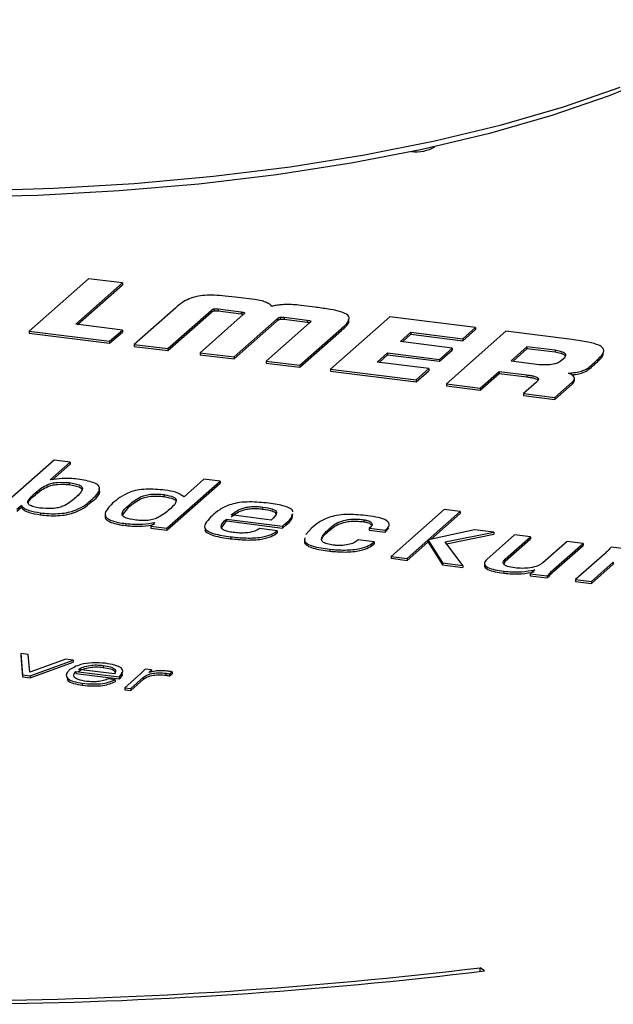
# Paper-space layout 'Blatt2' of a CAD drawing. Units: millimetres. Extents: x 5 to 292, y 5 to 415.
# Drawn here: x 139 to 153, y 277 to 300 of the extents above; entities that cross this region are included whole.
import ezdxf

# ---------------------------------------------------------------- set-up
doc = ezdxf.new("R2010")
doc.units = ezdxf.units.MM

psp = doc.layouts.new('Blatt2')

# ---------------------------------------------------------------- linework, layer by layer
at = {"color": 7, "linetype": 'Continuous', "lineweight": 25}
for p, q in [((140.165, 294.184), (138.751, 292.937)), ((140.97, 294.082), (140.165, 294.184)), ((139.86, 293.103), (140.97, 294.082)), ((139.906, 293.097), (140.97, 294.035)), ((140.97, 294.082), (140.97, 294.035)), ((144.112, 293.686), (143.725, 293.735)), ((142.238, 293.495), (141.251, 292.622)), ((142.049, 292.521), (143.076, 293.426)), ((143.076, 293.426), (143.076, 293.378)), ((143.148, 293.468), (143.148, 293.42)), ((143.246, 293.464), (143.792, 293.395)), ((143.246, 293.464), (143.246, 293.417)), ((143.246, 293.417), (143.792, 293.348)), ((143.792, 293.395), (143.792, 293.348)), ((145.541, 293.506), (145.154, 293.555)), ((142.049, 292.474), (143.076, 293.378)), ((143.84, 293.329), (142.815, 292.425)), ((143.625, 292.323), (144.649, 293.227)), ((143.625, 292.276), (144.649, 293.18)), ((144.649, 293.227), (144.649, 293.18)), ((144.724, 293.269), (144.724, 293.222)), ((144.817, 293.266), (145.363, 293.197)), ((144.817, 293.266), (144.817, 293.219)), ((144.817, 293.219), (145.363, 293.15)), ((145.363, 293.197), (145.363, 293.15)), ((147.329, 293.281), (145.915, 292.034)), ((149.366, 293.024), (147.329, 293.281)), ((138.751, 292.937), (140.665, 292.696)), ((138.751, 292.937), (138.751, 292.89)), ((140.969, 292.964), (139.86, 293.103)), ((140.665, 292.696), (140.969, 292.964)), ((140.969, 292.964), (140.969, 292.917)), ((145.414, 293.131), (144.39, 292.226)), ((145.188, 292.126), (146.18, 292.998)), ((145.188, 292.079), (146.18, 292.951)), ((145.363, 293.15), (145.415, 293.141)), ((146.18, 292.998), (146.18, 292.951)), ((150.085, 292.933), (148.671, 291.687)), ((149.062, 292.756), (149.366, 293.024)), ((149.062, 292.709), (149.366, 292.977)), ((149.366, 293.024), (149.366, 292.977)), ((151.651, 292.736), (150.085, 292.933)), ((138.751, 292.89), (140.665, 292.648)), ((140.665, 292.648), (140.969, 292.917)), ((140.665, 292.696), (140.665, 292.648)), ((147.578, 292.69), (147.829, 292.912)), ((147.625, 292.684), (147.829, 292.864)), ((147.829, 292.912), (149.062, 292.756)), ((147.829, 292.912), (147.829, 292.864)), ((147.829, 292.864), (149.062, 292.709)), ((149.062, 292.756), (149.062, 292.709)), ((141.251, 292.622), (142.049, 292.521)), ((141.251, 292.622), (141.251, 292.575)), ((141.251, 292.575), (142.049, 292.474)), ((142.049, 292.521), (142.049, 292.474)), ((148.811, 292.535), (147.578, 292.69)), ((148.507, 292.267), (148.811, 292.535)), ((148.507, 292.22), (148.811, 292.488)), ((148.811, 292.535), (148.811, 292.488)), ((150.587, 292.567), (150.208, 292.233)), ((150.587, 292.52), (150.255, 292.227)), ((151.255, 292.483), (150.587, 292.567)), ((150.587, 292.567), (150.587, 292.52)), ((151.255, 292.436), (150.587, 292.52)), ((151.255, 292.483), (151.255, 292.436)), ((142.815, 292.425), (143.625, 292.323)), ((142.815, 292.425), (142.815, 292.378)), ((142.815, 292.378), (143.625, 292.276)), ((143.625, 292.323), (143.625, 292.276)), ((144.39, 292.226), (145.188, 292.126)), ((144.39, 292.226), (144.39, 292.179)), ((147.023, 292.201), (147.275, 292.422)), ((147.07, 292.195), (147.275, 292.375)), ((147.275, 292.422), (148.507, 292.267)), ((147.275, 292.422), (147.275, 292.375)), ((147.275, 292.375), (148.507, 292.22)), ((148.507, 292.267), (148.507, 292.22)), ((150.208, 292.233), (150.878, 292.148)), ((151.379, 292.224), (151.483, 292.315)), ((152.265, 292.26), (152.265, 292.212)), ((144.39, 292.179), (145.188, 292.079)), ((145.188, 292.126), (145.188, 292.079)), ((145.915, 292.034), (145.915, 291.987)), ((145.915, 292.034), (147.952, 291.778)), ((148.256, 292.046), (147.023, 292.201)), ((147.952, 291.778), (148.256, 292.046)), ((147.952, 291.73), (148.256, 291.998)), ((148.256, 292.046), (148.256, 291.998)), ((152.057, 292.076), (152.057, 292.029)), ((145.915, 291.987), (147.952, 291.73)), ((147.952, 291.778), (147.952, 291.73)), ((149.475, 291.585), (149.924, 291.981)), ((149.475, 291.538), (149.924, 291.934)), ((149.924, 291.981), (150.585, 291.898)), ((149.924, 291.981), (149.924, 291.934)), ((149.924, 291.934), (150.585, 291.851)), ((150.585, 291.898), (150.585, 291.851)), ((151.713, 291.759), (151.713, 291.818)), ((148.671, 291.687), (149.475, 291.585)), ((148.671, 291.687), (148.671, 291.64)), ((148.671, 291.64), (149.475, 291.538)), ((149.475, 291.585), (149.475, 291.538)), ((150.813, 291.725), (150.507, 291.455)), ((151.249, 291.362), (151.664, 291.728)), ((151.249, 291.315), (151.664, 291.681)), ((151.664, 291.728), (151.664, 291.681)), ((150.507, 291.455), (150.507, 291.408)), ((150.507, 291.455), (151.249, 291.362)), ((150.507, 291.408), (151.249, 291.315)), ((151.249, 291.362), (151.249, 291.315)), ((139.344, 289.87), (138.08, 288.755)), ((139.251, 289.404), (139.725, 289.822)), ((139.308, 289.408), (139.725, 289.775)), ((139.725, 289.822), (139.344, 289.87)), ((139.725, 289.822), (139.725, 289.775)), ((142.909, 289.421), (142.435, 289.003)), ((143.29, 289.373), (142.909, 289.421)), ((139.265, 289.402), (139.251, 289.404)), ((139.704, 289.337), (139.704, 289.29)), ((142.025, 288.258), (143.29, 289.373)), ((142.025, 288.211), (143.29, 289.326)), ((143.29, 289.373), (143.29, 289.326)), ((138.934, 289.124), (138.934, 289.124)), ((138.934, 289.124), (138.934, 289.077)), ((138.934, 289.124), (138.934, 289.077)), ((138.934, 289.077), (138.934, 289.077)), ((141.962, 289.052), (141.962, 289.005)), ((142.435, 289.003), (142.421, 289.005)), ((138.46, 288.707), (138.56, 288.794)), ((138.46, 288.66), (138.56, 288.747)), ((138.56, 288.794), (138.569, 288.793)), ((138.56, 288.794), (138.56, 288.747)), ((138.56, 288.747), (138.569, 288.746)), ((138.569, 288.793), (138.569, 288.746)), ((140.214, 288.912), (140.214, 288.865)), ((140.974, 288.567), (141.114, 288.749)), ((141.114, 288.796), (141.114, 288.749)), ((142.118, 288.723), (142.118, 288.723)), ((142.118, 288.723), (142.118, 288.723)), ((144.3, 288.758), (144.3, 288.711)), ((139.02, 288.621), (139.02, 288.574)), ((144.507, 288.449), (143.556, 288.569)), ((148.622, 288.701), (147.358, 287.586)), ((148.235, 287.976), (149.002, 288.653)), ((148.302, 287.988), (149.002, 288.606)), ((149.002, 288.653), (148.622, 288.701)), ((149.002, 288.653), (149.002, 288.606)), ((141.055, 288.365), (141.055, 288.318)), ((141.744, 288.393), (141.645, 288.306)), ((141.645, 288.306), (142.025, 288.258)), ((141.645, 288.306), (141.645, 288.259)), ((141.645, 288.259), (142.025, 288.211)), ((141.734, 288.394), (141.744, 288.393)), ((141.734, 288.394), (141.734, 288.385)), ((142.025, 288.258), (142.025, 288.211)), ((143.336, 288.269), (143.447, 288.426)), ((143.447, 288.473), (144.779, 288.305)), ((143.447, 288.473), (143.447, 288.426)), ((143.447, 288.426), (144.779, 288.258)), ((144.779, 288.305), (144.854, 288.372)), ((144.779, 288.258), (144.854, 288.324)), ((144.779, 288.305), (144.779, 288.258)), ((144.854, 288.372), (144.854, 288.324)), ((145.462, 288.252), (145.331, 288.108)), ((145.904, 288.258), (145.904, 288.211)), ((146.711, 288.454), (146.711, 288.407)), ((146.836, 288.252), (147.217, 288.205)), ((146.836, 288.252), (146.836, 288.205)), ((147.217, 288.157), (147.303, 288.264)), ((143.543, 288.051), (143.543, 288.004)), ((144.647, 288.192), (144.23, 288.245)), ((144.647, 288.192), (144.647, 288.145)), ((146.836, 288.205), (147.217, 288.157)), ((147.217, 288.205), (147.217, 288.157)), ((149.336, 288.218), (148.244, 287.975)), ((148.645, 287.927), (149.8, 288.16)), ((148.676, 287.886), (149.8, 288.113)), ((149.8, 288.16), (149.336, 288.218)), ((150.294, 288.098), (149.63, 287.512)), ((149.8, 288.16), (149.8, 288.113)), ((150.07, 287.517), (150.674, 288.05)), ((150.674, 288.05), (150.294, 288.098)), ((150.674, 288.05), (150.674, 288.003)), ((146.953, 287.928), (146.573, 287.976)), ((146.953, 287.928), (146.953, 287.881)), ((147.738, 287.538), (148.228, 287.97)), ((147.738, 287.491), (148.228, 287.923)), ((148.228, 287.97), (148.237, 287.969)), ((148.228, 287.97), (148.228, 287.923)), ((148.228, 287.923), (148.237, 287.922)), ((148.244, 287.975), (148.235, 287.976)), ((148.237, 287.969), (148.582, 287.432)), ((148.237, 287.969), (148.237, 287.922)), ((148.237, 287.922), (148.582, 287.385)), ((149.065, 287.371), (148.645, 287.927)), ((150.07, 287.47), (150.674, 288.003)), ((151.539, 287.941), (150.961, 287.431)), ((151.229, 287.284), (151.92, 287.893)), ((151.229, 287.236), (151.92, 287.846)), ((151.92, 287.893), (151.539, 287.941)), ((151.92, 287.893), (151.92, 287.846)), ((152.994, 287.757), (152.59, 287.808)), ((145.899, 287.755), (145.899, 287.708)), ((147.358, 287.586), (147.738, 287.538)), ((147.358, 287.586), (147.358, 287.539)), ((152.434, 287.647), (151.739, 287.034)), ((147.358, 287.539), (147.738, 287.491)), ((147.738, 287.538), (147.738, 287.491)), ((148.582, 287.432), (149.065, 287.371)), ((148.582, 287.432), (148.582, 287.385)), ((148.582, 287.385), (149.065, 287.324)), ((149.065, 287.371), (149.065, 287.324)), ((150.05, 287.418), (150.07, 287.47)), ((150.07, 287.517), (150.07, 287.47)), ((152.119, 286.986), (152.639, 287.445)), ((152.119, 286.939), (152.639, 287.398)), ((152.639, 287.445), (152.639, 287.398)), ((150.036, 287.233), (150.036, 287.186)), ((150.773, 287.265), (150.666, 287.17)), ((150.666, 287.17), (151.07, 287.12)), ((150.666, 287.17), (150.666, 287.123)), ((150.666, 287.123), (151.07, 287.072)), ((150.759, 287.267), (150.773, 287.265)), ((150.759, 287.267), (150.759, 287.252)), ((151.07, 287.12), (151.07, 287.072)), ((151.229, 287.284), (151.229, 287.236)), ((151.739, 287.034), (152.119, 286.986)), ((151.739, 287.034), (151.739, 286.987)), ((151.739, 286.987), (152.119, 286.939)), ((152.119, 286.986), (152.119, 286.939)), ((138.554, 285.279), (138.597, 284.769)), ((138.729, 285.257), (138.554, 285.279)), ((138.554, 285.279), (138.554, 285.231)), ((138.554, 285.231), (138.597, 284.722)), ((138.769, 284.831), (138.729, 285.257)), ((139.628, 285.143), (138.769, 284.831)), ((138.777, 284.747), (139.803, 285.121)), ((138.777, 284.7), (139.803, 285.074)), ((139.803, 285.121), (139.628, 285.143)), ((139.803, 285.121), (139.803, 285.074)), ((140.513, 284.995), (140.513, 284.948)), ((138.597, 284.769), (138.777, 284.747)), ((138.597, 284.769), (138.597, 284.722)), ((138.777, 284.747), (138.777, 284.7)), ((139.863, 284.853), (140.894, 284.723)), ((139.863, 284.853), (139.863, 284.806)), ((139.863, 284.806), (140.894, 284.676)), ((140.78, 284.792), (139.923, 284.9)), ((141.411, 284.805), (141.024, 284.464)), ((141.661, 284.887), (141.511, 284.906)), ((141.598, 284.824), (141.661, 284.887)), ((141.603, 284.824), (141.598, 284.824)), ((141.661, 284.887), (141.661, 284.84)), ((141.998, 284.808), (141.998, 284.761)), ((142.092, 284.793), (142.15, 284.843)), ((142.092, 284.745), (142.15, 284.796)), ((142.092, 284.793), (142.092, 284.745)), ((142.15, 284.843), (142.15, 284.796)), ((138.597, 284.722), (138.777, 284.7)), ((140.017, 284.572), (140.017, 284.525)), ((140.798, 284.654), (140.635, 284.675)), ((140.798, 284.654), (140.798, 284.607)), ((140.894, 284.723), (140.894, 284.676)), ((141.169, 284.445), (141.472, 284.713)), ((141.169, 284.398), (141.472, 284.666)), ((141.472, 284.713), (141.472, 284.666)), ((141.024, 284.464), (141.169, 284.445)), ((141.024, 284.464), (141.024, 284.416)), ((141.024, 284.416), (141.169, 284.398)), ((141.169, 284.445), (141.169, 284.398)), ((149.575, 277.735), (149.472, 277.811)), ((149.472, 277.722), (149.472, 277.811))]:
    psp.add_line(p, q, dxfattribs=at)
at = {"color": 8, "linetype": 'Continuous', "lineweight": 25}
for p, q in [((143.867, 293.377), (143.867, 293.355)), ((145.443, 293.178), (145.443, 293.16))]:
    psp.add_line(p, q, dxfattribs=at)
at = {"color": 7, "linetype": 'Continuous', "lineweight": 25, "flags": 128}
psp.add_lwpolyline([(153.774, 299.033), (152.543, 298.526), (151.179, 298.058), (149.693, 297.634), (148.097, 297.256), (146.405, 296.928), (144.63, 296.653), (142.788, 296.433), (140.894, 296.269), (138.962, 296.164), (137.01, 296.117), (135.053, 296.13), (133.108, 296.203), (131.191, 296.334), (129.317, 296.522), (127.503, 296.766), (125.762, 297.065), (124.111, 297.415), (122.561, 297.814), (121.127, 298.257), (119.82, 298.743), (118.651, 299.266), (117.629, 299.823), (116.856, 300.338)], dxfattribs=at)
at = {"color": 8, "linetype": 'Continuous', "lineweight": 25, "flags": 128}
psp.add_lwpolyline([(120.046, 298.76), (121.392, 298.289), (122.858, 297.86), (124.435, 297.476), (126.108, 297.141), (127.864, 296.858), (129.69, 296.628), (131.57, 296.453), (133.489, 296.335), (135.432, 296.276), (137.384, 296.274), (139.328, 296.331), (141.249, 296.445), (143.132, 296.617), (144.96, 296.844), (146.721, 297.125), (148.398, 297.457), (149.98, 297.839), (151.453, 298.266), (152.805, 298.735)], dxfattribs=at)
at = {"color": 7, "linetype": 'Continuous', "lineweight": 25}
for centre, radius, start, end in [((136.438, 386.074), 109.132, 264.28368, 276.91346), ((136.438, 385.513), 108.488, 264.29695, 276.9002)]:
    psp.add_arc(centre, radius, start, end, dxfattribs=at)
psp.add_ellipse((147.838, 298.148), major_axis=(-0.665, 0.747), ratio=0.880822, start_param=2.351908, end_param=2.988843, dxfattribs=at)
for points, knots in [([(143.725, 293.735), (143.621, 293.747), (143.434, 293.77), (143.166, 293.791), (142.93, 293.791), (142.717, 293.762), (142.536, 293.701), (142.375, 293.61), (142.287, 293.536), (142.238, 293.495)], [0, 0, 0, 0, 0.166844, 0.302543, 0.415056, 0.519162, 0.641307, 0.797041, 1, 1, 1, 1]), ([(144.52, 293.525), (144.509, 293.539), (144.484, 293.572), (144.404, 293.618), (144.278, 293.66), (144.17, 293.677), (144.112, 293.686)], [0, 0, 0, 0, 0.199191, 0.462557, 0.708604, 1, 1, 1, 1]), ([(143.076, 293.426), (143.087, 293.436), (143.102, 293.45), (143.13, 293.464), (143.142, 293.466), (143.148, 293.468)], [0, 0, 0, 0, 0.69585, 0.859956, 1, 1, 1, 1]), ([(143.076, 293.378), (143.087, 293.389), (143.102, 293.403), (143.13, 293.416), (143.142, 293.419), (143.148, 293.42)], [0, 0, 0, 0, 0.69585, 0.859956, 1, 1, 1, 1]), ([(143.148, 293.468), (143.156, 293.468), (143.172, 293.47), (143.206, 293.469), (143.23, 293.466), (143.246, 293.464)], [0, 0, 0, 0, 0.2312025, 0.4918311, 1, 1, 1, 1]), ([(143.148, 293.42), (143.156, 293.421), (143.172, 293.423), (143.206, 293.422), (143.23, 293.419), (143.246, 293.417)], [0, 0, 0, 0, 0.2312025, 0.4918311, 1, 1, 1, 1]), ([(143.792, 293.395), (143.811, 293.393), (143.842, 293.389), (143.86, 293.38), (143.867, 293.377)], [0, 0, 0, 0, 0.613745, 1, 1, 1, 1]), ([(145.154, 293.555), (145.098, 293.56), (144.996, 293.571), (144.845, 293.572), (144.714, 293.562), (144.606, 293.546), (144.546, 293.532), (144.52, 293.525)], [0, 0, 0, 0, 0.258514, 0.4767397, 0.6652911, 0.8537277, 1, 1, 1, 1]), ([(146.18, 292.998), (146.224, 293.039), (146.301, 293.11), (146.363, 293.211), (146.357, 293.295), (146.266, 293.365), (146.089, 293.421), (145.841, 293.467), (145.648, 293.492), (145.541, 293.506)], [0, 0, 0, 0, 0.194836, 0.346185, 0.465543, 0.570083, 0.685966, 0.826063, 1, 1, 1, 1]), ([(143.792, 293.348), (143.812, 293.346), (143.834, 293.344), (143.847, 293.338), (143.849, 293.337)], [0, 0, 0, 0, 0.881595, 1, 1, 1, 1]), ([(143.867, 293.377), (143.87, 293.374), (143.877, 293.367), (143.865, 293.351), (143.851, 293.338), (143.84, 293.329)], [0, 0, 0, 0, 0.189404, 0.419915, 1, 1, 1, 1]), ([(144.649, 293.227), (144.661, 293.238), (144.675, 293.251), (144.704, 293.265), (144.718, 293.268), (144.724, 293.269)], [0, 0, 0, 0, 0.688087, 0.852081, 1, 1, 1, 1]), ([(144.649, 293.18), (144.661, 293.191), (144.675, 293.204), (144.704, 293.218), (144.718, 293.221), (144.724, 293.222)], [0, 0, 0, 0, 0.688087, 0.852081, 1, 1, 1, 1]), ([(144.724, 293.269), (144.732, 293.27), (144.747, 293.271), (144.779, 293.27), (144.802, 293.268), (144.817, 293.266)], [0, 0, 0, 0, 0.24407, 0.501826, 1, 1, 1, 1]), ([(144.724, 293.222), (144.732, 293.223), (144.747, 293.224), (144.779, 293.223), (144.802, 293.22), (144.817, 293.219)], [0, 0, 0, 0, 0.24407, 0.501826, 1, 1, 1, 1]), ([(145.363, 293.197), (145.382, 293.194), (145.408, 293.191), (145.434, 293.184), (145.44, 293.18), (145.443, 293.178)], [0, 0, 0, 0, 0.6237436, 0.8187871, 1, 1, 1, 1]), ([(145.443, 293.178), (145.446, 293.175), (145.451, 293.169), (145.439, 293.152), (145.425, 293.14), (145.414, 293.131)], [0, 0, 0, 0, 0.180704, 0.413278, 1, 1, 1, 1]), ([(146.18, 292.951), (146.223, 292.991), (146.298, 293.063), (146.365, 293.156), (146.35, 293.207), (146.345, 293.225)], [0, 0, 0, 0, 0.455016, 0.808473, 1, 1, 1, 1]), ([(152.265, 292.26), (152.304, 292.297), (152.375, 292.364), (152.42, 292.459), (152.399, 292.539), (152.285, 292.618), (152.022, 292.687), (151.784, 292.719), (151.651, 292.736)], [0, 0, 0, 0, 0.194166, 0.347025, 0.470667, 0.581138, 0.76641, 1, 1, 1, 1]), ([(151.483, 292.315), (151.497, 292.334), (151.525, 292.369), (151.482, 292.421), (151.387, 292.461), (151.301, 292.475), (151.255, 292.483)], [0, 0, 0, 0, 0.270951, 0.536224, 0.754307, 1, 1, 1, 1]), ([(151.496, 292.341), (151.489, 292.353), (151.475, 292.379), (151.386, 292.414), (151.3, 292.428), (151.255, 292.436)], [0, 0, 0, 0, 0.272137, 0.614403, 1, 1, 1, 1]), ([(152.057, 292.076), (152.092, 292.107), (152.162, 292.168), (152.231, 292.229), (152.265, 292.26)], [0, 0, 0, 0, 0.501977, 1, 1, 1, 1]), ([(152.265, 292.212), (152.307, 292.25), (152.373, 292.31), (152.393, 292.373), (152.401, 292.397)], [0, 0, 0, 0, 0.624042, 1, 1, 1, 1]), ([(150.878, 292.148), (150.935, 292.145), (151.049, 292.138), (151.203, 292.155), (151.319, 292.185), (151.359, 292.211), (151.379, 292.224)], [0, 0, 0, 0, 0.2882526, 0.5667227, 0.7824309, 1, 1, 1, 1]), ([(151.575, 291.94), (151.618, 291.943), (151.717, 291.952), (151.853, 291.978), (151.98, 292.02), (152.03, 292.056), (152.057, 292.076)], [0, 0, 0, 0, 0.199219, 0.462587, 0.708638, 1, 1, 1, 1]), ([(151.649, 291.9), (151.666, 291.901), (151.74, 291.908), (151.853, 291.931), (151.98, 291.973), (152.03, 292.009), (152.057, 292.029)], [0, 0, 0, 0, 0.093604, 0.391708, 0.67021, 1, 1, 1, 1]), ([(152.057, 292.029), (152.092, 292.059), (152.162, 292.121), (152.231, 292.182), (152.265, 292.212)], [0, 0, 0, 0, 0.501977, 1, 1, 1, 1]), ([(150.585, 291.898), (150.621, 291.893), (150.687, 291.884), (150.769, 291.864), (150.825, 291.842), (150.861, 291.812), (150.86, 291.771), (150.829, 291.741), (150.813, 291.725)], [0, 0, 0, 0, 0.178699, 0.325827, 0.451893, 0.569619, 0.76551, 1, 1, 1, 1]), ([(150.585, 291.851), (150.621, 291.846), (150.687, 291.836), (150.769, 291.817), (150.826, 291.795), (150.842, 291.778), (150.85, 291.77)], [0, 0, 0, 0, 0.314681, 0.573768, 0.795764, 1, 1, 1, 1]), ([(151.664, 291.728), (151.681, 291.747), (151.713, 291.781), (151.715, 291.831), (151.687, 291.875), (151.639, 291.911), (151.595, 291.931), (151.575, 291.94)], [0, 0, 0, 0, 0.258606, 0.476874, 0.66542, 0.853804, 1, 1, 1, 1]), ([(151.664, 291.681), (151.683, 291.7), (151.711, 291.727), (151.709, 291.756), (151.708, 291.765)], [0, 0, 0, 0, 0.67259, 1, 1, 1, 1]), ([(139.905, 289.421), (139.781, 289.432), (139.559, 289.451), (139.355, 289.417), (139.265, 289.402)], [0, 0, 0, 0, 0.559195, 1, 1, 1, 1]), ([(140.214, 288.912), (140.321, 289.007), (140.454, 289.125), (140.413, 289.277), (140.245, 289.364), (140.041, 289.398), (139.905, 289.421)], [0, 0, 0, 0, 0.500122, 0.625245, 0.75032, 1, 1, 1, 1]), ([(138.934, 289.124), (139.006, 289.183), (139.096, 289.256), (139.291, 289.326), (139.467, 289.353), (139.609, 289.343), (139.704, 289.337)], [0, 0, 0, 0, 0.500705, 0.626078, 0.751221, 1, 1, 1, 1]), ([(138.934, 289.077), (139.006, 289.136), (139.096, 289.209), (139.291, 289.279), (139.467, 289.306), (139.609, 289.296), (139.704, 289.29)], [0, 0, 0, 0, 0.500705, 0.626078, 0.751221, 1, 1, 1, 1]), ([(139.704, 289.337), (139.754, 289.33), (139.854, 289.315), (139.974, 289.275), (140.025, 289.222), (140.003, 289.112), (139.908, 289.027), (139.832, 288.958)], [0, 0, 0, 0, 0.125196, 0.249864, 0.374417, 0.499644, 1, 1, 1, 1]), ([(139.704, 289.29), (139.753, 289.282), (139.852, 289.268), (139.97, 289.231), (139.994, 289.199), (140.005, 289.185)], [0, 0, 0, 0, 0.357314, 0.713123, 1, 1, 1, 1]), ([(140.214, 288.865), (140.335, 288.96), (140.471, 289.068), (140.417, 289.179), (140.411, 289.191)], [0, 0, 0, 0, 0.889731, 1, 1, 1, 1]), ([(141.978, 289.16), (141.831, 289.173), (141.61, 289.192), (141.312, 289.164), (140.979, 289.059), (140.844, 288.941), (140.735, 288.846)], [0, 0, 0, 0, 0.2496435, 0.3747248, 0.4998531, 1, 1, 1, 1]), ([(139.003, 288.733), (138.954, 288.742), (138.857, 288.76), (138.752, 288.804), (138.712, 288.859), (138.757, 288.969), (138.855, 289.055), (138.934, 289.124)], [0, 0, 0, 0, 0.125094, 0.249786, 0.374371, 0.499498, 1, 1, 1, 1]), ([(138.732, 288.85), (138.734, 288.855), (138.753, 288.934), (138.847, 289.009), (138.934, 289.077)], [0, 0, 0, 0, 0.072763, 1, 1, 1, 1]), ([(139.832, 288.958), (139.758, 288.894), (139.665, 288.814), (139.452, 288.739), (139.256, 288.714), (139.104, 288.725), (139.003, 288.733)], [0, 0, 0, 0, 0.500663, 0.625824, 0.750847, 1, 1, 1, 1]), ([(141.114, 288.796), (141.193, 288.865), (141.292, 288.95), (141.492, 289.037), (141.638, 289.066), (141.806, 289.069), (141.91, 289.058), (141.962, 289.052)], [0, 0, 0, 0, 0.500352, 0.62558, 0.750102, 0.874801, 1, 1, 1, 1]), ([(141.114, 288.749), (141.193, 288.817), (141.292, 288.903), (141.492, 288.99), (141.638, 289.019), (141.806, 289.022), (141.91, 289.011), (141.962, 289.005)], [0, 0, 0, 0, 0.500352, 0.62558, 0.750102, 0.874801, 1, 1, 1, 1]), ([(141.962, 289.052), (142.046, 289.036), (142.171, 289.012), (142.25, 288.953), (142.258, 288.858), (142.18, 288.783), (142.118, 288.723)], [0, 0, 0, 0, 0.248771, 0.37391, 0.499278, 1, 1, 1, 1]), ([(141.962, 289.005), (142.044, 288.989), (142.166, 288.965), (142.238, 288.92), (142.241, 288.903), (142.242, 288.901)], [0, 0, 0, 0, 0.6465, 0.971707, 1, 1, 1, 1]), ([(142.421, 289.005), (142.368, 289.044), (142.274, 289.113), (142.069, 289.146), (141.978, 289.16)], [0, 0, 0, 0, 0.558481, 1, 1, 1, 1]), ([(138.569, 288.793), (138.588, 288.772), (138.625, 288.729), (138.767, 288.662), (138.924, 288.637), (139.02, 288.621)], [0, 0, 0, 0, 0.280687, 0.560995, 1, 1, 1, 1]), ([(138.569, 288.746), (138.588, 288.725), (138.625, 288.682), (138.767, 288.615), (138.924, 288.59), (139.02, 288.574)], [0, 0, 0, 0, 0.280687, 0.560995, 1, 1, 1, 1]), ([(139.02, 288.621), (139.087, 288.613), (139.22, 288.596), (139.435, 288.598), (139.642, 288.619), (139.973, 288.711), (140.107, 288.822), (140.214, 288.912)], [0, 0, 0, 0, 0.12518, 0.250217, 0.375395, 0.500404, 1, 1, 1, 1]), ([(139.02, 288.574), (139.087, 288.566), (139.22, 288.549), (139.435, 288.551), (139.642, 288.571), (139.973, 288.664), (140.107, 288.775), (140.214, 288.865)], [0, 0, 0, 0, 0.12518, 0.250217, 0.375395, 0.500404, 1, 1, 1, 1]), ([(140.735, 288.846), (140.691, 288.801), (140.602, 288.712), (140.539, 288.595), (140.583, 288.5), (140.698, 288.439), (140.855, 288.39), (140.988, 288.373), (141.055, 288.365)], [0, 0, 0, 0, 0.250531, 0.500473, 0.625269, 0.75023, 0.875043, 1, 1, 1, 1]), ([(141.289, 288.445), (141.198, 288.462), (141.061, 288.486), (140.965, 288.549), (140.953, 288.652), (141.043, 288.732), (141.114, 288.796)], [0, 0, 0, 0, 0.249153, 0.374176, 0.499337, 1, 1, 1, 1]), ([(142.118, 288.723), (142.038, 288.655), (141.937, 288.569), (141.754, 288.477), (141.619, 288.442), (141.451, 288.432), (141.343, 288.441), (141.289, 288.445)], [0, 0, 0, 0, 0.500483, 0.625711, 0.750421, 0.875006, 1, 1, 1, 1]), ([(144.447, 288.849), (144.295, 288.864), (144.068, 288.886), (143.75, 288.869), (143.489, 288.807), (143.268, 288.696), (143.156, 288.599), (143.1, 288.55)], [0, 0, 0, 0, 0.249692, 0.374631, 0.499323, 0.74943, 1, 1, 1, 1]), ([(143.556, 288.569), (143.624, 288.624), (143.71, 288.694), (143.911, 288.754), (144.038, 288.77), (144.174, 288.773), (144.258, 288.763), (144.3, 288.758)], [0, 0, 0, 0, 0.499689, 0.624774, 0.749895, 0.874905, 1, 1, 1, 1]), ([(143.556, 288.522), (143.624, 288.577), (143.71, 288.647), (143.911, 288.707), (144.038, 288.723), (144.174, 288.726), (144.258, 288.716), (144.3, 288.711)], [0, 0, 0, 0, 0.499689, 0.624774, 0.749895, 0.874905, 1, 1, 1, 1]), ([(144.3, 288.758), (144.386, 288.745), (144.514, 288.727), (144.615, 288.673), (144.654, 288.581), (144.572, 288.507), (144.507, 288.449)], [0, 0, 0, 0, 0.248472, 0.373784, 0.499026, 1, 1, 1, 1]), ([(145.017, 288.644), (145.018, 288.647), (145.025, 288.674), (144.966, 288.724), (144.784, 288.8), (144.582, 288.829), (144.447, 288.849)], [0, 0, 0, 0, 0.028044, 0.271027, 0.514213, 1, 1, 1, 1]), ([(140.573, 288.564), (140.566, 288.55), (140.547, 288.514), (140.586, 288.453), (140.697, 288.392), (140.855, 288.343), (140.988, 288.326), (141.055, 288.318)], [0, 0, 0, 0, 0.124691, 0.343369, 0.562334, 0.781041, 1, 1, 1, 1]), ([(143.1, 288.55), (143.052, 288.502), (142.956, 288.407), (142.896, 288.278), (142.993, 288.181), (143.188, 288.101), (143.401, 288.071), (143.543, 288.051)], [0, 0, 0, 0, 0.250966, 0.500944, 0.625679, 0.750875, 1, 1, 1, 1]), ([(144.3, 288.711), (144.384, 288.698), (144.511, 288.679), (144.605, 288.634), (144.613, 288.613), (144.616, 288.607)], [0, 0, 0, 0, 0.585047, 0.880103, 1, 1, 1, 1]), ([(144.854, 288.324), (144.907, 288.37), (145.009, 288.458), (145.015, 288.552), (145.017, 288.597)], [0, 0, 0, 0, 0.515779, 1, 1, 1, 1]), ([(144.854, 288.372), (144.909, 288.417), (144.994, 288.486), (145.001, 288.56), (145.004, 288.586)], [0, 0, 0, 0, 0.651433, 1, 1, 1, 1]), ([(146.803, 288.552), (146.651, 288.567), (146.424, 288.589), (146.106, 288.572), (145.848, 288.509), (145.63, 288.398), (145.518, 288.301), (145.462, 288.252)], [0, 0, 0, 0, 0.249614, 0.374528, 0.499234, 0.749349, 1, 1, 1, 1]), ([(147.217, 288.205), (147.259, 288.243), (147.342, 288.318), (147.281, 288.435), (147.063, 288.514), (146.89, 288.539), (146.803, 288.552)], [0, 0, 0, 0, 0.281062, 0.559162, 0.779043, 1, 1, 1, 1]), ([(141.055, 288.365), (141.118, 288.358), (141.246, 288.345), (141.492, 288.347), (141.643, 288.376), (141.734, 288.394)], [0, 0, 0, 0, 0.280762, 0.5609601, 1, 1, 1, 1]), ([(141.055, 288.318), (141.118, 288.311), (141.246, 288.298), (141.492, 288.3), (141.643, 288.329), (141.734, 288.347)], [0, 0, 0, 0, 0.280762, 0.56096, 1, 1, 1, 1]), ([(143.639, 288.149), (143.595, 288.155), (143.506, 288.166), (143.397, 288.198), (143.327, 288.241), (143.298, 288.337), (143.381, 288.412), (143.447, 288.473)], [0, 0, 0, 0, 0.125234, 0.250156, 0.375165, 0.500184, 1, 1, 1, 1]), ([(146.024, 287.849), (145.97, 287.856), (145.861, 287.871), (145.738, 287.916), (145.693, 287.975), (145.718, 288.092), (145.821, 288.185), (145.904, 288.258)], [0, 0, 0, 0, 0.125043, 0.249604, 0.374262, 0.499493, 1, 1, 1, 1]), ([(145.904, 288.258), (145.976, 288.319), (146.066, 288.395), (146.291, 288.456), (146.43, 288.47), (146.576, 288.471), (146.666, 288.46), (146.711, 288.454)], [0, 0, 0, 0, 0.499355, 0.624433, 0.749582, 0.874657, 1, 1, 1, 1]), ([(145.904, 288.211), (145.976, 288.272), (146.066, 288.347), (146.291, 288.409), (146.43, 288.423), (146.576, 288.423), (146.666, 288.412), (146.711, 288.407)], [0, 0, 0, 0, 0.499355, 0.624433, 0.749582, 0.874657, 1, 1, 1, 1]), ([(146.711, 288.454), (146.737, 288.45), (146.791, 288.442), (146.863, 288.411), (146.937, 288.346), (146.877, 288.29), (146.836, 288.252)], [0, 0, 0, 0, 0.125446, 0.251121, 0.500253, 1, 1, 1, 1]), ([(146.711, 288.407), (146.737, 288.403), (146.79, 288.395), (146.854, 288.369), (146.873, 288.347), (146.884, 288.334)], [0, 0, 0, 0, 0.295542, 0.591625, 1, 1, 1, 1]), ([(142.934, 288.216), (142.934, 288.213), (142.925, 288.185), (143, 288.134), (143.185, 288.054), (143.4, 288.024), (143.543, 288.004)], [0, 0, 0, 0, 0.028382, 0.27123, 0.514976, 1, 1, 1, 1]), ([(143.543, 288.051), (143.663, 288.039), (143.902, 288.013), (144.268, 288.029), (144.522, 288.102), (144.606, 288.162), (144.647, 288.192)], [0, 0, 0, 0, 0.280768, 0.559641, 0.77921, 1, 1, 1, 1]), ([(143.543, 288.004), (143.663, 287.992), (143.902, 287.966), (144.268, 287.982), (144.522, 288.055), (144.606, 288.115), (144.647, 288.145)], [0, 0, 0, 0, 0.280768, 0.559641, 0.77921, 1, 1, 1, 1]), ([(144.23, 288.245), (144.197, 288.225), (144.131, 288.185), (143.973, 288.146), (143.795, 288.135), (143.691, 288.144), (143.639, 288.149)], [0, 0, 0, 0, 0.280217, 0.55983, 0.779521, 1, 1, 1, 1]), ([(145.311, 288.024), (145.301, 288.002), (145.278, 287.955), (145.358, 287.885), (145.545, 287.804), (145.757, 287.775), (145.899, 287.755)], [0, 0, 0, 0, 0.180512, 0.38542, 0.591079, 1, 1, 1, 1]), ([(145.708, 287.974), (145.708, 287.978), (145.715, 288.06), (145.812, 288.138), (145.904, 288.211)], [0, 0, 0, 0, 0.047714, 1, 1, 1, 1]), ([(145.311, 287.977), (145.301, 287.955), (145.278, 287.908), (145.358, 287.838), (145.545, 287.757), (145.757, 287.727), (145.899, 287.708)], [0, 0, 0, 0, 0.180512, 0.38542, 0.591079, 1, 1, 1, 1]), ([(145.899, 287.755), (146.019, 287.745), (146.26, 287.726), (146.614, 287.757), (146.833, 287.839), (146.912, 287.898), (146.953, 287.928)], [0, 0, 0, 0, 0.279381, 0.558311, 0.778661, 1, 1, 1, 1]), ([(145.899, 287.708), (146.019, 287.698), (146.26, 287.679), (146.614, 287.71), (146.833, 287.792), (146.912, 287.851), (146.953, 287.881)], [0, 0, 0, 0, 0.2793813, 0.5583114, 0.778661, 1, 1, 1, 1]), ([(146.573, 287.976), (146.522, 287.936), (146.445, 287.877), (146.237, 287.849), (146.115, 287.841), (146.054, 287.846), (146.024, 287.849)], [0, 0, 0, 0, 0.499289, 0.748915, 0.874961, 1, 1, 1, 1]), ([(152.59, 287.808), (152.564, 287.778), (152.517, 287.724), (152.459, 287.671), (152.434, 287.647)], [0, 0, 0, 0, 0.559967, 1, 1, 1, 1]), ([(149.592, 287.399), (149.584, 287.389), (149.553, 287.346), (149.632, 287.275), (149.821, 287.217), (149.964, 287.196), (150.036, 287.186)], [0, 0, 0, 0, 0.111257, 0.454536, 0.726742, 1, 1, 1, 1]), ([(149.63, 287.512), (149.601, 287.48), (149.544, 287.416), (149.628, 287.322), (149.822, 287.264), (149.964, 287.243), (150.036, 287.233)], [0, 0, 0, 0, 0.28058, 0.558457, 0.778803, 1, 1, 1, 1]), ([(150.296, 287.311), (150.232, 287.321), (150.106, 287.342), (149.99, 287.422), (150.039, 287.481), (150.07, 287.517)], [0, 0, 0, 0, 0.281031, 0.560117, 1, 1, 1, 1]), ([(150.961, 287.431), (150.928, 287.407), (150.86, 287.359), (150.681, 287.312), (150.478, 287.296), (150.356, 287.306), (150.296, 287.311)], [0, 0, 0, 0, 0.280968, 0.559421, 0.779984, 1, 1, 1, 1]), ([(150.036, 287.233), (150.104, 287.226), (150.241, 287.213), (150.502, 287.216), (150.662, 287.248), (150.759, 287.267)], [0, 0, 0, 0, 0.28085, 0.561479, 1, 1, 1, 1]), ([(150.036, 287.186), (150.104, 287.179), (150.241, 287.165), (150.502, 287.169), (150.662, 287.2), (150.759, 287.22)], [0, 0, 0, 0, 0.2808502, 0.5614788, 1, 1, 1, 1]), ([(151.07, 287.12), (151.097, 287.15), (151.145, 287.206), (151.203, 287.26), (151.229, 287.284)], [0, 0, 0, 0, 0.559976, 1, 1, 1, 1]), ([(151.07, 287.072), (151.097, 287.103), (151.145, 287.159), (151.203, 287.213), (151.229, 287.236)], [0, 0, 0, 0, 0.559976, 1, 1, 1, 1]), ([(140.565, 285.044), (140.464, 285.052), (140.262, 285.068), (139.909, 285.013), (139.784, 284.934), (139.708, 284.886)], [0, 0, 0, 0, 0.280884, 0.560515, 1, 1, 1, 1]), ([(139.923, 284.9), (139.958, 284.92), (140.027, 284.959), (140.183, 284.997), (140.358, 285.009), (140.461, 285), (140.513, 284.995)], [0, 0, 0, 0, 0.280228, 0.56006, 0.779655, 1, 1, 1, 1]), ([(140.513, 284.995), (140.576, 284.985), (140.703, 284.965), (140.801, 284.905), (140.818, 284.846), (140.793, 284.81), (140.78, 284.792)], [0, 0, 0, 0, 0.28013, 0.558511, 0.779062, 1, 1, 1, 1]), ([(140.894, 284.723), (140.927, 284.757), (140.993, 284.826), (140.972, 284.93), (140.797, 285.008), (140.642, 285.032), (140.565, 285.044)], [0, 0, 0, 0, 0.280869, 0.560361, 0.779421, 1, 1, 1, 1]), ([(139.708, 284.886), (139.679, 284.853), (139.619, 284.786), (139.646, 284.687), (139.796, 284.609), (139.943, 284.584), (140.017, 284.572)], [0, 0, 0, 0, 0.28062, 0.560539, 0.77975, 1, 1, 1, 1]), ([(140.123, 284.613), (140.049, 284.626), (139.903, 284.65), (139.777, 284.744), (139.831, 284.811), (139.863, 284.853)], [0, 0, 0, 0, 0.281146, 0.559963, 1, 1, 1, 1]), ([(139.923, 284.853), (139.958, 284.873), (140.027, 284.911), (140.183, 284.95), (140.358, 284.962), (140.461, 284.953), (140.513, 284.948)], [0, 0, 0, 0, 0.280228, 0.56006, 0.779655, 1, 1, 1, 1]), ([(140.513, 284.948), (140.575, 284.938), (140.699, 284.918), (140.79, 284.87), (140.796, 284.842), (140.797, 284.837)], [0, 0, 0, 0, 0.449434, 0.896062, 1, 1, 1, 1]), ([(140.894, 284.676), (140.933, 284.711), (140.992, 284.763), (140.963, 284.817), (140.954, 284.835)], [0, 0, 0, 0, 0.661777, 1, 1, 1, 1]), ([(141.511, 284.906), (141.494, 284.887), (141.464, 284.853), (141.427, 284.82), (141.411, 284.805)], [0, 0, 0, 0, 0.5599853, 1, 1, 1, 1]), ([(141.472, 284.713), (141.499, 284.732), (141.553, 284.77), (141.69, 284.81), (141.854, 284.822), (141.95, 284.813), (141.998, 284.808)], [0, 0, 0, 0, 0.280794, 0.560244, 0.779642, 1, 1, 1, 1]), ([(141.472, 284.666), (141.499, 284.685), (141.553, 284.723), (141.69, 284.763), (141.854, 284.775), (141.95, 284.766), (141.998, 284.761)], [0, 0, 0, 0, 0.280794, 0.560244, 0.779642, 1, 1, 1, 1]), ([(141.991, 284.864), (141.952, 284.867), (141.873, 284.872), (141.728, 284.861), (141.65, 284.838), (141.603, 284.824)], [0, 0, 0, 0, 0.280495, 0.561143, 1, 1, 1, 1]), ([(142.15, 284.843), (142.121, 284.847), (142.068, 284.855), (142.015, 284.861), (141.991, 284.864)], [0, 0, 0, 0, 0.559967, 1, 1, 1, 1]), ([(141.998, 284.808), (142.016, 284.806), (142.047, 284.801), (142.078, 284.795), (142.092, 284.793)], [0, 0, 0, 0, 0.559978, 1, 1, 1, 1]), ([(141.998, 284.761), (142.016, 284.758), (142.047, 284.753), (142.078, 284.748), (142.092, 284.745)], [0, 0, 0, 0, 0.5599779, 1, 1, 1, 1]), ([(139.656, 284.689), (139.659, 284.671), (139.664, 284.625), (139.799, 284.562), (139.944, 284.537), (140.017, 284.525)], [0, 0, 0, 0, 0.249871, 0.62405, 1, 1, 1, 1]), ([(140.017, 284.572), (140.098, 284.563), (140.258, 284.547), (140.499, 284.56), (140.678, 284.602), (140.758, 284.637), (140.798, 284.654)], [0, 0, 0, 0, 0.280351, 0.559177, 0.77929, 1, 1, 1, 1]), ([(140.017, 284.525), (140.098, 284.516), (140.258, 284.499), (140.499, 284.512), (140.678, 284.555), (140.758, 284.59), (140.798, 284.607)], [0, 0, 0, 0, 0.280351, 0.559177, 0.77929, 1, 1, 1, 1]), ([(140.635, 284.675), (140.6, 284.66), (140.532, 284.632), (140.391, 284.609), (140.248, 284.602), (140.165, 284.61), (140.123, 284.613)], [0, 0, 0, 0, 0.280147, 0.559944, 0.77988, 1, 1, 1, 1])]:
    psp.add_open_spline(points, degree=3, knots=knots, dxfattribs=at)

doc.saveas('drawing.dxf')
